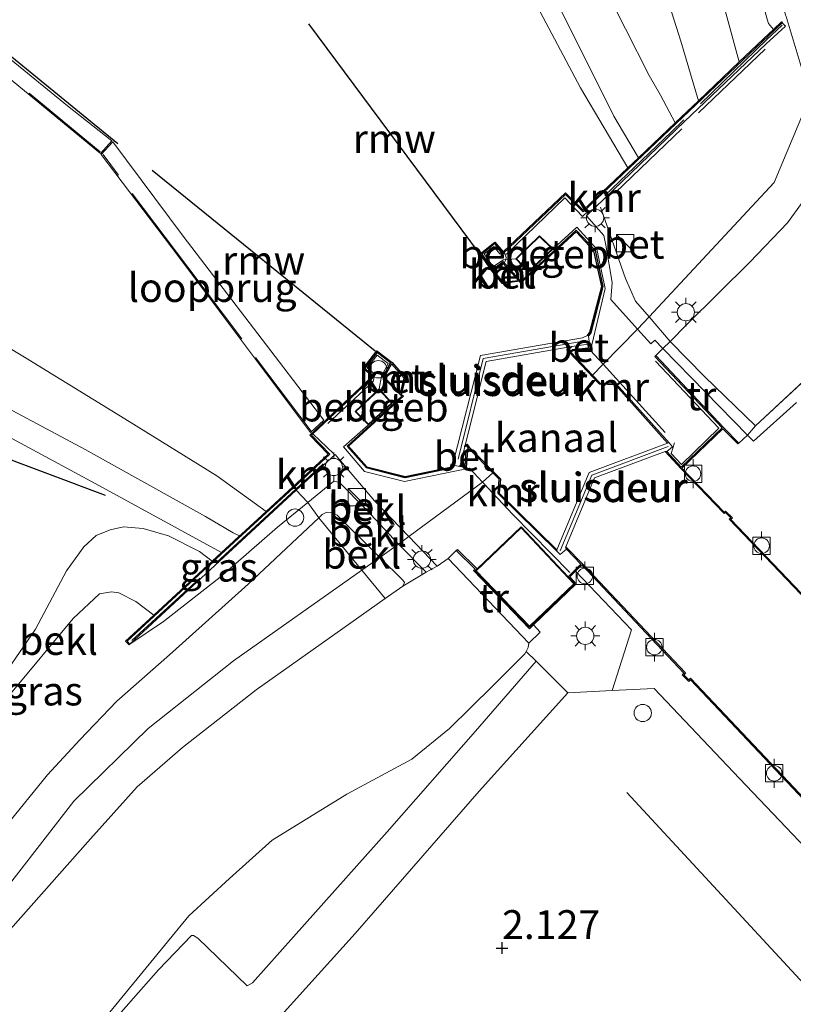
# Model space of a CAD drawing. Units: metres. Extents: x 80000 to 90005, y 406248 to 412503.
# Drawn here: x 85108 to 85175, y 407545 to 407631 of the extents above; entities that cross this region are included whole.
import ezdxf
from ezdxf.enums import TextEntityAlignment as Align

# ---------------------------------------------------------------- set-up
doc = ezdxf.new("R2010")
doc.units = ezdxf.units.M
doc.linetypes.add('IE-TERREINAFSCHEIDING', pattern=[10, 8, -2])
doc.layers.get('0').update_dxf_attribs({"lineweight": 25})
for name, color, linetype, lineweight in [('B-ME-AL-OVERIG-GV-B7', 7, 'BV-GELEIDERAIL', 18), ('B-ME-GR-BOMENRIJ-L-B1', 10, 'Continuous', 25), ('B-ME-GW-HOOGTEPUNT-S-B1', 10, 'Continuous', 25), ('B-ME-GW-KRUINLIJN-L-B1', 93, 'Continuous', 18), ('B-ME-GW-TEENLIJN-L-B1', 93, 'Continuous', 18), ('B-ME-IE-GRASLAND-GV-B6', 93, 'Continuous', 18), ('B-ME-IE-INRICHTINGSELEMENT-S-B1', 253, 'Continuous', 18), ('B-ME-IE-MEUBILAIR_WEGMEUBILAIR-LICHTMAST-S-B1', 8, 'Continuous', 18), ('B-ME-IE-TERREINAFSCHEIDING-RASTERHEKWERK-L-B1', 8, 'IE-TERREINAFSCHEIDING', 18), ('B-ME-IE-TERREINAFSCHEIDING-RASTERHEKWERK-L-B2', 8, 'IE-TERREINAFSCHEIDING', 18), ('B-ME-KG-KADASTRAAL-DAKRAND-L-B1', 13, 'Continuous', 18), ('B-ME-KW-LOOPBRUG-GV-B7', 213, 'Continuous', 18), ('B-ME-KW-REMMINGWERK-L-B1', 10, 'Continuous', 25), ('B-ME-KW-SLUIS-GV-B6', 173, 'Continuous', 18), ('B-ME-KW-SLUIS-L-B1', 173, 'Continuous', 18), ('B-ME-OB-BEKLEDING-GV-B6', 253, 'Continuous', 18), ('B-ME-OB-WATERLIJN-L-B1', 133, 'OB-WATERLIJN', 18), ('B-ME-OG-BEBOUWING-GV-B6', 173, 'Continuous', 18), ('B-ME-OG-BREUK-L-B1', 10, 'Continuous', 25), ('B-ME-OG-WATER-GV-B6', 153, 'Continuous', 18), ('B-ME-VH-VERH_SOORT-BETON-OVERIG-GV-B6', 8, 'IE-TERREINAFSCHEIDING-NATUURLIJK-HOUTWAL', 18), ('B-ME-VH-VERH_SOORT-BITUMEN-GV-B6', 8, 'IE-TERREINAFSCHEIDING-NATUURLIJK-HOUTWAL', 18), ('B-ME-VH-VERH_SOORT-KLINKERS-GV-B6', 8, 'IE-TERREINAFSCHEIDING-NATUURLIJK-HOUTWAL', 18), ('B-ME-VV-BOLDER-S-B1', 213, 'Continuous', 18), ('B-ME-VV-KADEMUUR-GV-B6', 10, 'Continuous', 25), ('B-ME-VV-SCHEEPVAARTTEKENS-S-B1', 13, 'Continuous', 18)]:
    doc.layers.add(name, color=color, linetype=linetype, lineweight=lineweight)
doc.styles.add('NLCS-ISO', font='NLCS-ISO.TTF')
doc.linetypes.add('BV-GELEIDERAIL', pattern='A,10,-3,[108,NLCS.SHX,S=1,R=0,X=0,Y=0],-3', length=16)
doc.linetypes.add('IE-TERREINAFSCHEIDING-NATUURLIJK-HOUTWAL', pattern='A,7,-1.5,[67,NLCS.SHX,S=0.75,R=45,X=0,Y=0],-1.5,7,-1.5,[70,NLCS.SHX,S=0.75,R=0,X=0,Y=0],-1.5', length=20)
doc.linetypes.add('OB-WATERLIJN', pattern='A,10,[32,NLCS.SHX,S=2,R=0,X=0,Y=0],-12', length=22)

# ---------------------------------------------------------------- blocks, each defined once
blk = doc.blocks.new('dtb')
blk.add_circle((0, 0), 0.75)
blk = doc.blocks.new('bolder')
for p, q in [((-0.75, 0), (-1.25, 0)), ((-0.75, 0.75), (-0.75, -0.75)), ((0.75, 0.75), (-0.75, 0.75)), ((0.75, -0.75), (0.75, 0.75)), ((0.75, 0), (1.25, 0)), ((-0.75, -0.75), (0.75, -0.75))]:
    blk.add_line(p, q)
blk.add_circle((0, 0), 0.673)
blk = doc.blocks.new('kast')
blk.add_line((-0.75, -0.75), (0.75, 0.75))
blk.add_lwpolyline([(-0.75, 0.75), (0.75, 0.75), (0.75, -0.75), (-0.75, -0.75)], close=True)
blk = doc.blocks.new('hoogtepunt')
for p, q in [((-0.5, 0), (0.5, 0)), ((0, 0.5), (0, -0.5))]:
    blk.add_line(p, q)
blk = doc.blocks.new('lantaarnpaal')
for p, q in [((-0.884, 0.884), (-0.53, 0.53)), ((0, 0.75), (0, 1.25)), ((0.53, 0.53), (0.884, 0.884)), ((-0.75, 0), (-1.25, 0)), ((0.75, 0), (1.25, 0)), ((-0.53, -0.53), (-0.884, -0.884)), ((0, -0.75), (0, -1.25)), ((0.53, -0.53), (0.884, -0.884))]:
    blk.add_line(p, q)
blk.add_circle((0, 0), 0.75)

msp = doc.modelspace()

# ---------------------------------------------------------------- linework, layer by layer
at = {"layer": 'B-ME-AL-OVERIG-GV-B7'}
msp.add_polyline3d([(85116.174, 407620.015, 3.995), (85115.166, 407618.919, 3.995), (85091.892, 407638.1, 3.991), (85053.243, 407669.577, 3.918), (85031.36, 407692.383, 3.873), (84982.829, 407743.487, 3.975), (84956.224, 407771.11, 3.947), (84957.185, 407772.166, 3.955), (84987.141, 407740.672, 4.056), (85028.359, 407697.478, 4.065), (85054.205, 407670.619, 4.024), (85088.177, 407642.78, 4.056), (85112.316, 407623.042, 4.028), (85116.174, 407620.015, 3.995)], dxfattribs=at)
at = {"layer": 'B-ME-GR-BOMENRIJ-L-B1'}
msp.add_polyline3d([(85160.843, 407563.487, 2.07), (85181.579, 407541.07, 2.054), (85192.12, 407529.735, 2.099)], dxfattribs=at)
at = {"layer": 'B-ME-GW-KRUINLIJN-L-B1'}
for points in [[(85113.512, 407712.789, 1.673), (85116.76, 407707.417, 1.765), (85121.932, 407698.846, 1.704), (85128.85, 407687.188, 1.676), (85136.052, 407675.516, 1.611), (85139.876, 407669.466, 1.578), (85145.405, 407660.956, 1.611), (85149.178, 407653.229, 1.521), (85153.352, 407644.252, 1.558), (85158.683, 407633.811, 1.501), (85162.77, 407625.689, 1.513), (85163.752, 407623.971, 1.505), (85165.027, 407621.565, 1.231)], [(85157.686, 407691.112, 5.487), (85160.416, 407680.087, 5.546), (85164.574, 407664.239, 5.717), (85169.153, 407646.188, 5.591), (85172.921, 407630.854, 5.465), (85173.128, 407630.18, 5.44), (85173.562, 407629.668, 5.196)], [(85160.562, 407689.7, 6.356), (85164.782, 407672.699, 6.417), (85169.65, 407651.955, 6.36), (85174.62, 407630.9, 6.293), (85174.655, 407630.804, 5.638), (85176.75, 407623.858, 5.619), (85173.628, 407616.399, 5.615), (85162.767, 407604.755, 5.63), (85161.783, 407603.679, 5.557), (85158.787, 407600.637, 5.607), (85157.876, 407599.688, 5.521)], [(85208.303, 407619.06, 2.388), (85199.067, 407622.527, 3.234), (85192.803, 407624.63, 4.154), (85186.233, 407625.164, 5.009), (85182.938, 407624.592, 5.164), (85180.756, 407623.866, 5.29), (85179.8, 407622.94, 5.489), (85179.279, 407621.522, 5.493), (85178.111, 407618.287, 5.44), (85176.987, 407615.932, 5.469), (85174.778, 407612.906, 5.607), (85171.512, 407609.474, 5.619), (85166.046, 407604.083, 5.534), (85164.589, 407602.618, 5.514), (85163.977, 407602.003, 5.505)], [(85069.532, 407621.42, 1.847), (85083.128, 407611.638, 1.729), (85095.811, 407602.914, 1.769), (85104.56, 407598.184, 1.757), (85113.857, 407593.239, 1.623), (85124.301, 407587.428, 1.513), (85126.675, 407586.004, 1.362), (85127.236, 407585.739, 1.38)], [(85149.227, 407591.215, 5.42), (85148.325, 407590.409, 5.545), (85141.916, 407585.697, 5.48), (85141.038, 407585.037, 5.537), (85139.425, 407583.871, 5.971), (85137.841, 407582.763, 5.964), (85126.71, 407574.916, 6.262), (85119.321, 407569.029, 6.307), (85112.877, 407562.749, 6.405), (85104.686, 407552.217, 6.401), (85094.867, 407540.958, 6.324), (85088.212, 407531.828, 6.348), (85082.562, 407520.787, 6.051), (85081.725, 407519.457, 6.048), (85076.133, 407510.561, 6.026)], [(85106.972, 407560.555, 6.324), (85110.574, 407565.019, 6.336), (85113.394, 407568.062, 6.34), (85116.588, 407571.42, 6.34), (85121.163, 407575.427, 6.242), (85128.002, 407581.57, 6.136), (85134.112, 407587.308, 5.985), (85134.422, 407587.599, 5.978), (85134.82, 407587.798, 5.986), (85135.3, 407587.77, 6.002), (85135.698, 407587.546, 6.006), (85139.425, 407583.871, 5.971), (85141.42, 407581.904, 5.953), (85141.556, 407581.691, 5.937), (85141.409, 407581.392, 5.933), (85139.862, 407580.3, 5.952), (85135.508, 407577.227, 6.006), (85128.674, 407572.401, 6.153), (85122.286, 407567.386, 6.267), (85118.352, 407563.971, 6.242), (85114.321, 407559.456, 6.205), (85107.363, 407551.628, 6.401)], [(85143.439, 407582.61, 5.481), (85144.393, 407583.12, 5.481), (85145.348, 407583.779, 5.404)]]:
    msp.add_polyline3d(points, dxfattribs=at)
at = {"layer": 'B-ME-GW-TEENLIJN-L-B1'}
msp.add_line((85171.299, 407594.479, 2.091), (85172.003, 407595.289, 2.302), dxfattribs=at)
for points in [[(85143.079, 407698.282, 1.779), (85146.052, 407689.445, 1.806), (85149.367, 407679.562, 1.655), (85150.921, 407674.271, 1.629), (85152.981, 407667.258, 1.594), (85157.427, 407653.329, 1.578), (85162.331, 407638.774, 1.619), (85165.529, 407628.663, 1.639), (85167.06, 407623.496, 1.488)], [(85143.439, 407582.61, 5.481), (85141.203, 407584.86, 5.538), (85141.038, 407585.037, 5.537), (85138.204, 407588.054, 5.522), (85135.906, 407590.37, 5.514), (85135.669, 407590.442, 5.514), (85135.403, 407590.455, 5.518), (85134.61, 407589.83, 5.542), (85133.154, 407588.648, 5.53), (85130.526, 407586.516, 5.51), (85125.567, 407582.172, 5.497), (85120.633, 407578.329, 5.534), (85117.728, 407576.357, 5.473)], [(85086.415, 407570.805, 4.187), (85088.147, 407570.242, 4.187), (85090.507, 407569.092, 4.122), (85093.346, 407567.598, 4.118), (85096.714, 407565.657, 3.894), (85099.287, 407564.202, 3.739), (85099.893, 407564.153, 3.743), (85100.414, 407564.455, 3.743), (85104.01, 407569.633, 3.45), (85109.53, 407577.648, 3.1), (85112.237, 407582.716, 2.746), (85113.721, 407584.798, 2.4), (85114.788, 407585.792, 2.225), (85116.028, 407586.265, 2.107), (85117.17, 407586.529, 2.005), (85118.867, 407586.4, 1.875), (85121.084, 407585.743, 1.891), (85123.753, 407584.382, 1.765), (85124.852, 407583.539, 1.879)], [(85112.552, 407540.236, 2.221), (85122.853, 407552.795, 2.306), (85126.375, 407556.037, 2.294), (85130.069, 407559.353, 2.351), (85136.563, 407563.33, 2.351), (85142.197, 407566.384, 2.254), (85145.456, 407569.029, 2.221), (85149.177, 407572.722, 2.152), (85152.001, 407575.523, 2.103), (85152.103, 407575.71, 2.114), (85152.291, 407576.056, 2.136), (85152.329, 407576.427, 2.156)]]:
    msp.add_polyline3d(points, dxfattribs=at)
at = {"layer": 'B-ME-IE-GRASLAND-GV-B6'}
for points in [[(85157.686, 407691.112, 5.487), (85160.416, 407680.087, 5.546), (85164.574, 407664.239, 5.717), (85169.153, 407646.188, 5.591), (85172.921, 407630.854, 5.465), (85173.128, 407630.18, 5.44), (85173.562, 407629.668, 5.196), (85173.196, 407629.32, 5.086), (85170.603, 407626.859, 3.566), (85165.924, 407643.945, 4.032), (85160.884, 407662.496, 4.085), (85156.408, 407679.063, 4.044), (85152.207, 407693.801, 3.849), (85157.686, 407691.112, 5.487)], [(85176.987, 407615.932, 5.469), (85174.778, 407612.906, 5.607), (85171.512, 407609.474, 5.619), (85166.046, 407604.083, 5.534), (85164.589, 407602.618, 5.514), (85163.977, 407602.003, 5.505), (85163.274, 407602.731, 5.583), (85162.936, 407602.403, 5.554), (85161.783, 407603.679, 5.557), (85159.468, 407606.24, 5.562), (85159.584, 407607.717, 5.595), (85159.032, 407610.97, 5.591), (85158.836, 407611.788, 5.587), (85157.354, 407613.503, 5.542), (85165.849, 407621.699, 5.518), (85172.918, 407628.418, 5.587), (85174.624, 407629.965, 5.53), (85174.327, 407630.256, 5.404), (85174.258, 407630.329, 5.404), (85173.562, 407629.668, 5.196), (85173.128, 407630.18, 5.44), (85172.921, 407630.854, 5.465)], [(85067.776, 407620.748, 1.818), (85078.069, 407612.634, 1.798), (85087.091, 407606.349, 1.794), (85093.54, 407601.923, 1.81), (85102.475, 407596.87, 1.761), (85114.718, 407590.3, 1.659)], [(85172.003, 407595.289, 2.302), (85167.592, 407599.578, 4.313), (85164.589, 407602.618, 5.514), (85166.046, 407604.083, 5.534), (85171.512, 407609.474, 5.619), (85174.778, 407612.906, 5.607), (85176.987, 407615.932, 5.469)], [(85175.557, 407597.326, 2.079), (85171.832, 407593.957, 2.115), (85171.299, 407594.479, 2.091), (85172.003, 407595.289, 2.302), (85182.009, 407604.6, 2.254)], [(85182.009, 407604.6, 2.254), (85172.003, 407595.289, 2.302)], [(85163.977, 407602.003, 5.505), (85164.589, 407602.618, 5.514), (85167.592, 407599.578, 4.313), (85172.003, 407595.289, 2.302), (85171.299, 407594.479, 2.091), (85163.977, 407602.003, 5.505)], [(85114.718, 407590.3, 1.659), (85125.678, 407584.302, 1.676), (85124.852, 407583.539, 1.879), (85123.753, 407584.382, 1.765), (85121.084, 407585.743, 1.891), (85118.867, 407586.4, 1.875), (85117.17, 407586.529, 2.005), (85116.028, 407586.265, 2.107), (85114.788, 407585.792, 2.225), (85113.721, 407584.798, 2.4), (85112.237, 407582.716, 2.746), (85109.53, 407577.648, 3.1), (85104.01, 407569.633, 3.45)], [(85133.154, 407588.648, 5.53), (85130.526, 407586.516, 5.51), (85125.567, 407582.172, 5.497), (85120.633, 407578.329, 5.534), (85117.728, 407576.357, 5.473), (85127.029, 407584.972, 5.571), (85132.143, 407589.698, 5.544), (85133.154, 407588.648, 5.53)], [(85133.154, 407588.648, 5.53), (85134.112, 407587.308, 5.985), (85128.002, 407581.57, 6.136), (85121.163, 407575.427, 6.242), (85116.588, 407571.42, 6.34), (85113.394, 407568.062, 6.34), (85110.574, 407565.019, 6.336), (85106.972, 407560.555, 6.324)], [(85107.239, 407571.858, 3.812), (85112.817, 407578.592, 3.755), (85115.093, 407580.705, 3.788), (85116.126, 407580.886, 3.792), (85116.769, 407580.8, 3.78), (85118.249, 407580.066, 3.772), (85119.806, 407578.877, 4.054), (85117.356, 407576.613, 5.111), (85117.655, 407576.289, 5.473), (85117.728, 407576.357, 5.473), (85120.633, 407578.329, 5.534), (85125.567, 407582.172, 5.497), (85130.526, 407586.516, 5.51), (85133.154, 407588.648, 5.53)], [(85106.972, 407560.555, 6.324), (85110.574, 407565.019, 6.336), (85113.394, 407568.062, 6.34), (85116.588, 407571.42, 6.34), (85121.163, 407575.427, 6.242), (85128.002, 407581.57, 6.136), (85134.112, 407587.308, 5.985), (85137.841, 407582.763, 5.964), (85139.862, 407580.3, 5.952), (85135.508, 407577.227, 6.006), (85128.674, 407572.401, 6.153), (85122.286, 407567.386, 6.267), (85118.352, 407563.971, 6.242), (85114.321, 407559.456, 6.205), (85107.363, 407551.628, 6.401)], [(85143.439, 407582.61, 5.481), (85144.393, 407583.12, 5.481), (85145.348, 407583.779, 5.404), (85152.329, 407576.427, 2.156), (85152.291, 407576.056, 2.136), (85152.103, 407575.71, 2.114), (85152.001, 407575.523, 2.103), (85149.177, 407572.722, 2.152), (85145.456, 407569.029, 2.221), (85142.197, 407566.384, 2.254), (85136.563, 407563.33, 2.351), (85130.069, 407559.353, 2.351), (85126.375, 407556.037, 2.294), (85122.853, 407552.795, 2.306), (85112.552, 407540.236, 2.221)], [(85099.146, 407542.551, 6.275), (85107.363, 407551.628, 6.401), (85114.321, 407559.456, 6.205), (85118.352, 407563.971, 6.242), (85122.286, 407567.386, 6.267), (85128.674, 407572.401, 6.153), (85135.508, 407577.227, 6.006), (85139.862, 407580.3, 5.952), (85141.409, 407581.392, 5.933), (85143.439, 407582.61, 5.481)], [(85112.552, 407540.236, 2.221), (85122.853, 407552.795, 2.306), (85126.375, 407556.037, 2.294), (85130.069, 407559.353, 2.351), (85136.563, 407563.33, 2.351), (85142.197, 407566.384, 2.254), (85145.456, 407569.029, 2.221), (85149.177, 407572.722, 2.152), (85152.001, 407575.523, 2.103), (85152.103, 407575.71, 2.114)], [(85152.103, 407575.71, 2.114), (85152.966, 407574.875, 2.046), (85147.727, 407568.804, 2.192), (85140.036, 407560.076, 2.229), (85131.925, 407550.965, 2.245), (85128.36, 407546.982, 2.209), (85127.895, 407546.73, 2.201), (85123.627, 407550.839, 2.241), (85123.235, 407551.074, 2.225), (85123.062, 407551.082, 2.241), (85120.205, 407548.112, 2.237), (85115.228, 407542.47, 2.245)], [(85126.324, 407539.115, 2.197), (85137.265, 407551.26, 2.209), (85148.043, 407563.589, 2.156), (85155.732, 407572.146, 2.034), (85159.575, 407572.329, 2.021), (85163.208, 407572.503, 2.009), (85170.621, 407564.703, 2.005), (85179.26, 407555.616, 2.018)]]:
    msp.add_polyline3d(points, dxfattribs=at)
at = {"layer": 'B-ME-IE-TERREINAFSCHEIDING-RASTERHEKWERK-L-B1'}
for p, q in [((85172.974, 407628.773, 5.587), (85174.312, 407630.051, 5.571)), ((85172.003, 407595.289, 2.302), (85182.009, 407604.6, 2.254))]:
    msp.add_line(p, q, dxfattribs=at)
for points in [[(85172.974, 407628.773, 5.587), (85164.729, 407620.799, 5.566), (85156.997, 407613.443, 5.668), (85155.461, 407615.067, 5.697), (85150.391, 407610.184, 5.623), (85149.83, 407610.224, 5.64), (85149.306, 407610.836, 5.644), (85148.454, 407610.204, 5.66), (85149.219, 407609.087, 5.705), (85150.151, 407609.689, 5.697), (85151.204, 407609.777, 5.603)], [(85172.848, 407627.973, 5.587), (85158.554, 407614.273, 5.55), (85160.714, 407608.058, 5.697), (85161.604, 407606.118, 5.705), (85162.767, 407604.755, 5.63), (85164.589, 407602.618, 5.514), (85167.592, 407599.578, 4.313), (85172.003, 407595.289, 2.302)], [(85154.45, 407610.632, 5.603), (85156.491, 407612.517, 5.644), (85158.246, 407610.618, 5.627), (85158.977, 407607.195, 5.579), (85157.702, 407601.829, 5.607), (85158.787, 407600.637, 5.607), (85164.976, 407593.829, 5.603), (85164.696, 407592.892, 5.603), (85165.593, 407591.941, 5.603), (85168.84, 407595.096, 5.603), (85163.219, 407601.025, 5.554)], [(85134.909, 407595.481, 5.526), (85138.834, 407599.146, 5.526), (85138.979, 407599.773, 5.579), (85138.319, 407600.33, 5.583), (85139.174, 407601.419, 5.579), (85140.134, 407600.697, 5.575), (85139.55, 407599.596, 5.575), (85139.368, 407598.492, 5.493)], [(85138.438, 407595.368, 5.493), (85136.274, 407593.456, 5.542), (85138.083, 407591.317, 5.51), (85141.564, 407590.463, 5.546), (85147.193, 407591.618, 5.546), (85148.325, 407590.409, 5.545), (85150.966, 407587.59, 5.542), (85155.896, 407582.578, 5.522)], [(85117.901, 407576.662, 5.542), (85128.624, 407586.55, 5.534), (85135.422, 407592.85, 5.522), (85133.611, 407594.603, 5.546)]]:
    msp.add_polyline3d(points, dxfattribs=at)
at = {"layer": 'B-ME-IE-TERREINAFSCHEIDING-RASTERHEKWERK-L-B2'}
for points in [[(85115.153, 407619.067, 4.244), (85092.401, 407637.836, 4.175), (85075.255, 407651.804, 4.126), (85053.304, 407669.665, 4.069), (85031.464, 407692.436, 4.114), (85007.378, 407717.806, 4.097), (84956.386, 407771.117, 4.016), (84957.173, 407771.986, 4.032)], [(85133.449, 407594.839, 5.497), (85122.742, 407609.047, 4.663), (85115.396, 407618.824, 4.268)]]:
    msp.add_polyline3d(points, dxfattribs=at)
at = {"layer": 'B-ME-KG-KADASTRAAL-DAKRAND-L-B1'}
for points in [[(85152.312, 407608.688, 7.601), (85151.274, 407609.775, 7.601), (85153.256, 407611.707, 7.601), (85154.378, 407610.632, 7.589), (85152.312, 407608.688, 7.601)], [(85137.343, 407596.545, 7.5), (85139.366, 407598.421, 7.553), (85140.426, 407597.267, 7.553), (85138.44, 407595.438, 7.553), (85137.343, 407596.545, 7.5)], [(85147.757, 407582.719, 9.388), (85151.678, 407586.458, 9.738), (85156.247, 407581.588, 9.608), (85152.413, 407577.906, 9.229), (85147.757, 407582.719, 9.388)]]:
    msp.add_polyline3d(points, dxfattribs=at)
at = {"layer": 'B-ME-KW-LOOPBRUG-GV-B7'}
msp.add_polyline3d([(85115.249, 407618.829, 4.17), (85116.245, 407619.939, 4.162), (85122.362, 407611.756, 4.525), (85134.567, 407595.772, 5.558), (85133.411, 407594.699, 5.55), (85121.325, 407610.775, 4.508), (85115.249, 407618.829, 4.17)], dxfattribs=at)
at = {"layer": 'B-ME-KW-REMMINGWERK-L-B1'}
for p, q in [((85148.068, 407610.24, 0.593), (85133.253, 407630.169, 0.621)), ((85119.652, 407617.471, 0.621), (85139.002, 407601.808, 0.54))]:
    msp.add_line(p, q, dxfattribs=at)
msp.add_polyline3d([(85116.674, 407619.742, 2.054), (85054.226, 407670.826, 2.05), (84957.54, 407772.159, 2.148)], dxfattribs=at)
at = {"layer": 'B-ME-KW-SLUIS-GV-B6'}
for points in [[(85146.349, 407591.776, 5.42), (85145.771, 407591.866, 5.42), (85145.76, 407591.97, 0.027), (85148.146, 407601.385, 0.027), (85157.004, 407602.929, 0.027), (85157.421, 407603.117, 0.027), (85157.524, 407603.088, 5.534), (85157.594, 407602.383, 5.537), (85157.495, 407602.371, 1.936), (85156.067, 407602.159, 1.952), (85155.891, 407602.138, 0.027), (85148.629, 407600.875, 0.027), (85146.813, 407593.611, 0.027), (85146.774, 407593.457, 1.899), (85146.373, 407591.873, 1.904), (85146.349, 407591.776, 5.42)], [(85155.613, 407584.591, 5.33), (85155.057, 407584.135, 5.33), (85154.742, 407584.444, 5.33), (85154.782, 407584.545, 0.027), (85157.568, 407591.237, 0.027), (85164.386, 407593.802, 0.027), (85164.504, 407593.821, 5.527), (85164.809, 407593.481, 5.526), (85164.303, 407593.063, 5.53), (85164.159, 407593.073, 0.052), (85158.028, 407590.774, 0.052), (85155.542, 407584.801, 0.052), (85155.613, 407584.591, 5.33)]]:
    msp.add_polyline3d(points, dxfattribs=at)
at = {"layer": 'B-ME-KW-SLUIS-L-B1'}
for points in [[(85157.055, 407602.633, 1.216), (85148.377, 407601.138, 1.22), (85146.204, 407592.41, 1.224)], [(85164.417, 407593.487, 5.461), (85157.798, 407591.006, 5.458), (85155.066, 407584.439, 5.396)]]:
    msp.add_polyline3d(points, dxfattribs=at)
at = {"layer": 'B-ME-OB-BEKLEDING-GV-B6'}
for points in [[(85103.059, 407717.928, 0.095), (85106.367, 407712.449, 0.333), (85111.599, 407704.992, 0.259), (85116.661, 407696.676, 0.174), (85122.552, 407687.538, 0.133), (85129.114, 407677.497, 0.174), (85135.391, 407667.547, 0.202), (85140.622, 407659.629, 0.194), (85145.127, 407650.625, 0.182), (85149.994, 407641.324, 0.17), (85155.43, 407630.746, 0.186), (85159.714, 407622.15, 0.251), (85161.845, 407618.545, 0.092), (85160.928, 407617.674, 0.027), (85156.828, 407624.616, 0.027), (85150.348, 407636.839, 0.027), (85144.075, 407649.283, 0.027), (85136.532, 407662.802, 0.027), (85126.637, 407677.625, 0.027), (85116.329, 407694.171, 0.027), (85106.805, 407708.449, 0.027), (85099.263, 407719.791, 0.026), (85103.059, 407717.928, 0.095)], [(85121.932, 407698.846, 1.704), (85128.85, 407687.188, 1.676), (85136.052, 407675.516, 1.611), (85139.876, 407669.466, 1.578), (85145.405, 407660.956, 1.611), (85149.178, 407653.229, 1.521), (85153.352, 407644.252, 1.558), (85158.683, 407633.811, 1.501), (85162.77, 407625.689, 1.513), (85163.752, 407623.971, 1.505), (85165.027, 407621.565, 1.231), (85161.845, 407618.545, 0.092), (85159.714, 407622.15, 0.251), (85155.43, 407630.746, 0.186), (85149.994, 407641.324, 0.17), (85145.127, 407650.625, 0.182), (85140.622, 407659.629, 0.194), (85135.391, 407667.547, 0.202), (85129.114, 407677.497, 0.174), (85122.552, 407687.538, 0.133), (85116.661, 407696.676, 0.174), (85111.599, 407704.992, 0.259)], [(85121.631, 407701.495, 1.773), (85128.641, 407689.627, 1.72), (85135.388, 407678.275, 1.631), (85140.32, 407669.76, 1.533), (85150.921, 407674.271, 1.629), (85152.981, 407667.258, 1.594), (85157.427, 407653.329, 1.578), (85162.331, 407638.774, 1.619), (85165.529, 407628.663, 1.639), (85167.06, 407623.496, 1.488), (85165.027, 407621.565, 1.231), (85163.752, 407623.971, 1.505), (85162.77, 407625.689, 1.513), (85158.683, 407633.811, 1.501), (85153.352, 407644.252, 1.558), (85149.178, 407653.229, 1.521), (85145.405, 407660.956, 1.611), (85139.876, 407669.466, 1.578), (85136.052, 407675.516, 1.611), (85128.85, 407687.188, 1.676), (85121.932, 407698.846, 1.704)], [(85152.207, 407693.801, 3.849), (85156.408, 407679.063, 4.044), (85160.884, 407662.496, 4.085), (85165.924, 407643.945, 4.032), (85170.603, 407626.859, 3.566), (85167.06, 407623.496, 1.488), (85165.529, 407628.663, 1.639), (85162.331, 407638.774, 1.619), (85157.427, 407653.329, 1.578), (85152.981, 407667.258, 1.594), (85150.921, 407674.271, 1.629), (85149.367, 407679.562, 1.655), (85146.052, 407689.445, 1.806), (85143.079, 407698.282, 1.779), (85152.207, 407693.801, 3.849)], [(85071.613, 407626.932, 0.027), (85081.111, 407619.357, 0.027), (85087.111, 407614.729, 0.027), (85092.157, 407611.085, 0.027), (85099.59, 407606.668, 0.027), (85108.598, 407601.248, 0.027), (85117.671, 407595.674, 0.027), (85125.282, 407590.947, 0.027), (85129.544, 407587.861, 0.027), (85127.413, 407585.902, 1.366), (85127.236, 407585.739, 1.38), (85126.675, 407586.004, 1.362), (85124.301, 407587.428, 1.513), (85113.857, 407593.239, 1.623), (85104.56, 407598.184, 1.757), (85095.811, 407602.914, 1.769), (85083.128, 407611.638, 1.729), (85069.532, 407621.42, 1.847)], [(85069.532, 407621.42, 1.847), (85083.128, 407611.638, 1.729), (85095.811, 407602.914, 1.769), (85104.56, 407598.184, 1.757), (85113.857, 407593.239, 1.623), (85124.301, 407587.428, 1.513), (85126.675, 407586.004, 1.362), (85127.236, 407585.739, 1.38), (85126.72, 407585.265, 1.419), (85125.678, 407584.302, 1.676)], [(85125.678, 407584.302, 1.676), (85114.718, 407590.3, 1.659), (85102.475, 407596.87, 1.761), (85093.54, 407601.923, 1.81), (85087.091, 407606.349, 1.794), (85078.069, 407612.634, 1.798), (85067.776, 407620.748, 1.818)], [(85143.439, 407582.61, 5.481), (85141.203, 407584.86, 5.538), (85141.038, 407585.037, 5.537), (85138.204, 407588.054, 5.522), (85135.906, 407590.37, 5.514), (85135.669, 407590.442, 5.514), (85135.403, 407590.455, 5.518), (85134.61, 407589.83, 5.542), (85133.154, 407588.648, 5.53), (85132.143, 407589.698, 5.544), (85135.537, 407592.807, 5.538), (85138.943, 407588.789, 5.479), (85141.916, 407585.697, 5.48), (85144.393, 407583.12, 5.481), (85143.439, 407582.61, 5.481)], [(85143.439, 407582.61, 5.481), (85141.409, 407581.392, 5.933), (85141.556, 407581.691, 5.937), (85141.42, 407581.904, 5.953), (85139.425, 407583.871, 5.971), (85135.698, 407587.546, 6.006), (85135.3, 407587.77, 6.002), (85134.82, 407587.798, 5.986), (85134.422, 407587.599, 5.978), (85134.112, 407587.308, 5.985), (85133.154, 407588.648, 5.53), (85134.61, 407589.83, 5.542), (85135.403, 407590.455, 5.518), (85135.669, 407590.442, 5.514), (85135.906, 407590.37, 5.514), (85138.204, 407588.054, 5.522), (85141.038, 407585.037, 5.537), (85141.203, 407584.86, 5.538), (85143.439, 407582.61, 5.481)], [(85134.112, 407587.308, 5.985), (85134.422, 407587.599, 5.978), (85134.82, 407587.798, 5.986), (85135.3, 407587.77, 6.002), (85135.698, 407587.546, 6.006), (85139.425, 407583.871, 5.971), (85141.42, 407581.904, 5.953), (85141.556, 407581.691, 5.937), (85141.409, 407581.392, 5.933), (85139.862, 407580.3, 5.952), (85137.841, 407582.763, 5.964), (85134.112, 407587.308, 5.985)], [(85119.806, 407578.877, 4.054), (85118.249, 407580.066, 3.772), (85116.769, 407580.8, 3.78), (85116.126, 407580.886, 3.792), (85115.093, 407580.705, 3.788), (85112.817, 407578.592, 3.755), (85107.239, 407571.858, 3.812), (85100.363, 407563.699, 3.747), (85100.414, 407564.455, 3.743), (85104.01, 407569.633, 3.45), (85109.53, 407577.648, 3.1), (85112.237, 407582.716, 2.746), (85113.721, 407584.798, 2.4), (85114.788, 407585.792, 2.225), (85116.028, 407586.265, 2.107), (85117.17, 407586.529, 2.005), (85118.867, 407586.4, 1.875), (85121.084, 407585.743, 1.891), (85123.753, 407584.382, 1.765), (85124.852, 407583.539, 1.879), (85119.806, 407578.877, 4.054)]]:
    msp.add_polyline3d(points, dxfattribs=at)
at = {"layer": 'B-ME-OB-WATERLIJN-L-B1'}
for points in [[(85150.348, 407636.839, 0.027), (85156.828, 407624.616, 0.027), (85160.928, 407617.674, 0.027), (85157.053, 407613.996, 0.027), (85155.528, 407615.505, 0.027), (85150.125, 407610.39, 0.027), (85149.393, 407611.237, 0.027), (85148.115, 407610.215, 0.027), (85149.155, 407608.703, 0.027), (85150.054, 407607.637, 0.027), (85151.521, 407607.829, 0.003), (85151.654, 407607.682, 0.027), (85156.446, 407612.129, 0.027), (85157.991, 407610.478, 0.027), (85158.664, 407607.387, 0.027), (85157.64, 407603.406, 0.027), (85157.421, 407603.117, 0.027), (85157.004, 407602.929, 0.027), (85148.146, 407601.385, 0.027), (85145.76, 407591.97, 0.027), (85145.624, 407591.992, 0.027), (85145.549, 407591.716, 0.027), (85141.616, 407590.886, 0.027), (85138.298, 407591.731, 0.027), (85136.707, 407593.527, 0.027), (85141.454, 407597.859, 0.027), (85141.274, 407598.039, 0.003), (85141.638, 407599.465, 0.027), (85140.481, 407600.789, 0.027), (85139.158, 407601.803, 0.027), (85137.991, 407600.293, 0.027), (85138.745, 407599.564, 0.027), (85133.33, 407594.477, 0.027), (85134.942, 407592.825, 0.027), (85129.544, 407587.861, 0.027), (85125.282, 407590.947, 0.027), (85117.671, 407595.674, 0.027), (85108.598, 407601.248, 0.027), (85099.59, 407606.668, 0.027)], [(85148.629, 407600.875, 0.027), (85146.813, 407593.611, 0.027), (85146.964, 407593.713, 0.027), (85147.167, 407593.455, 0.027), (85149.877, 407590.696, 0.027), (85149.777, 407589.454, 0.027), (85154.782, 407584.545, 0.027), (85157.568, 407591.237, 0.027), (85164.386, 407593.802, 0.027), (85159.862, 407598.851, 0.027), (85158.48, 407598.907, 0.027), (85155.843, 407601.681, 0.027), (85155.624, 407601.908, 0.027), (85155.891, 407602.138, 0.027), (85148.629, 407600.875, 0.027)], [(85176.357, 407562.837, 0.052), (85166.355, 407573.4, 0.052), (85166.227, 407573.252, 0.052), (85165.787, 407573.695, 0.052), (85165.928, 407573.854, 0.052), (85157.007, 407583.308, 0.052), (85155.542, 407584.801, 0.052), (85158.028, 407590.774, 0.052), (85164.159, 407593.073, 0.052), (85165.548, 407591.551, 0.052), (85169.288, 407587.681, 0.052), (85169.406, 407587.77, 0.052), (85169.869, 407587.311, 0.052), (85169.726, 407587.185, 0.052), (85179.665, 407576.775, 0.052)]]:
    msp.add_polyline3d(points, dxfattribs=at)
at = {"layer": 'B-ME-OG-BEBOUWING-GV-B6'}
for points in [[(85154.45, 407610.632, 5.603), (85152.31, 407608.617, 5.607), (85151.204, 407609.777, 5.603), (85153.256, 407611.777, 5.603), (85154.45, 407610.632, 5.603)], [(85163.346, 407601.389, 5.461), (85163.977, 407602.003, 5.505), (85171.299, 407594.479, 2.091), (85170.557, 407593.783, 2.079), (85169.248, 407595.111, 2.693), (85163.346, 407601.389, 5.461)], [(85138.438, 407595.368, 5.493), (85137.271, 407596.547, 5.489), (85139.368, 407598.492, 5.493), (85140.497, 407597.264, 5.493), (85138.438, 407595.368, 5.493)], [(85155.761, 407582.18, 5.302), (85156.318, 407581.586, 5.428), (85152.412, 407577.835, 5.428), (85147.686, 407582.72, 5.457), (85147.871, 407582.896, 5.457), (85151.68, 407586.529, 5.461), (85155.761, 407582.18, 5.302)], [(85152.758, 407578.029, 2.579), (85153.321, 407577.381, 2.123), (85152.329, 407576.427, 2.156), (85145.348, 407583.779, 5.404), (85146.034, 407584.48, 5.44), (85147.692, 407582.864, 4.773), (85147.553, 407582.747, 4.773), (85152.409, 407577.694, 2.445), (85152.758, 407578.029, 2.579)]]:
    msp.add_polyline3d(points, dxfattribs=at)
at = {"layer": 'B-ME-OG-BREUK-L-B1'}
msp.add_polyline3d([(85115.622, 407589.243, 1.867), (85105.332, 407593.085, 1.887), (85096.081, 407597.44, 1.981), (85088.299, 407601.748, 2.038), (85079.569, 407608.514, 2.026), (85070.08, 407615.61, 2.009), (85060.278, 407623.045, 2.066), (85049.131, 407631.444, 2.018), (85037.801, 407639.592, 2.103), (85026.592, 407647.34, 2.148), (85017.286, 407654.649, 2.091), (85007.156, 407662.369, 2.119), (84995.991, 407670.667, 2.127), (84985.58, 407678.552, 2.087), (84977.055, 407683.653, 2.058), (84973.081, 407685.017, 2.144), (84969.8, 407685.586, 2.209), (84967, 407686.027, 2.249)], dxfattribs=at)
at = {"layer": 'B-ME-OG-WATER-GV-B6'}
for points in [[(85150.348, 407636.839, 0.027), (85156.828, 407624.616, 0.027), (85160.928, 407617.674, 0.027), (85157.053, 407613.996, 0.027), (85155.528, 407615.505, 0.027), (85150.125, 407610.39, 0.027), (85149.393, 407611.237, 0.027), (85148.115, 407610.215, 0.027), (85149.155, 407608.703, 0.027), (85150.054, 407607.637, 0.027), (85151.521, 407607.829, 0.003), (85151.654, 407607.682, 0.027), (85156.446, 407612.129, 0.027), (85157.991, 407610.478, 0.027), (85158.664, 407607.387, 0.027), (85157.64, 407603.406, 0.027), (85157.421, 407603.117, 0.027), (85157.004, 407602.929, 0.027), (85148.146, 407601.385, 0.027), (85145.76, 407591.97, 0.027), (85145.624, 407591.992, 0.027), (85145.549, 407591.716, 0.027), (85141.616, 407590.886, 0.027), (85138.298, 407591.731, 0.027), (85136.707, 407593.527, 0.027), (85141.454, 407597.859, 0.027), (85141.274, 407598.039, 0.003), (85141.638, 407599.465, 0.027), (85140.481, 407600.789, 0.027), (85139.158, 407601.803, 0.027), (85137.991, 407600.293, 0.027), (85138.745, 407599.564, 0.027), (85133.33, 407594.477, 0.027), (85134.942, 407592.825, 0.027), (85129.544, 407587.861, 0.027), (85125.282, 407590.947, 0.027), (85117.671, 407595.674, 0.027), (85108.598, 407601.248, 0.027), (85099.59, 407606.668, 0.027)], [(85154.782, 407584.545, 0.027), (85149.777, 407589.454, 0.027), (85149.877, 407590.696, 0.027), (85147.167, 407593.455, 0.027), (85146.964, 407593.713, 0.027), (85146.813, 407593.611, 0.027), (85148.629, 407600.875, 0.027), (85155.891, 407602.138, 0.027), (85155.624, 407601.908, 0.027), (85155.843, 407601.681, 0.027), (85158.48, 407598.907, 0.027), (85159.862, 407598.851, 0.027), (85164.386, 407593.802, 0.027), (85157.568, 407591.237, 0.027), (85154.782, 407584.545, 0.027)], [(85176.357, 407562.837, 0.052), (85166.355, 407573.4, 0.052), (85166.227, 407573.252, 0.052), (85165.787, 407573.695, 0.052), (85165.928, 407573.854, 0.052), (85157.007, 407583.308, 0.052), (85155.542, 407584.801, 0.052), (85158.028, 407590.774, 0.052), (85164.159, 407593.073, 0.052), (85165.548, 407591.551, 0.052), (85169.288, 407587.681, 0.052), (85169.406, 407587.77, 0.052), (85169.869, 407587.311, 0.052), (85169.726, 407587.185, 0.052), (85179.665, 407576.775, 0.052)]]:
    msp.add_polyline3d(points, dxfattribs=at)
at = {"layer": 'B-ME-VH-VERH_SOORT-BETON-OVERIG-GV-B6'}
for points in [[(85165.849, 407621.699, 5.518), (85157.354, 407613.503, 5.542), (85158.836, 407611.788, 5.587), (85159.032, 407610.97, 5.591), (85159.584, 407607.717, 5.595), (85159.468, 407606.24, 5.562), (85161.783, 407603.679, 5.557), (85162.936, 407602.403, 5.554), (85163.274, 407602.731, 5.583), (85163.977, 407602.003, 5.505), (85163.346, 407601.389, 5.461), (85163.273, 407601.32, 5.461), (85169.108, 407595.114, 5.534), (85165.552, 407591.694, 5.53), (85164.303, 407593.063, 5.53), (85164.809, 407593.481, 5.526), (85164.504, 407593.821, 5.527), (85159.909, 407598.949, 5.542), (85158.525, 407599.005, 5.542), (85157.876, 407599.688, 5.521), (85155.985, 407601.677, 5.461), (85156.163, 407601.807, 5.436), (85157.634, 407601.976, 5.538), (85157.594, 407602.383, 5.537), (85157.524, 407603.088, 5.534), (85157.732, 407603.362, 5.53), (85158.766, 407607.385, 5.518), (85158.082, 407610.526, 5.514), (85156.451, 407612.27, 5.514), (85151.66, 407607.825, 5.51), (85150.112, 407609.536, 5.501), (85149.175, 407608.85, 5.505), (85148.25, 407610.195, 5.505), (85149.381, 407611.099, 5.51), (85150.117, 407610.246, 5.51), (85155.527, 407615.366, 5.497), (85157.051, 407613.856, 5.469), (85174.327, 407630.256, 5.404), (85174.624, 407629.965, 5.53), (85172.918, 407628.418, 5.587), (85165.849, 407621.699, 5.518)], [(85153.256, 407611.777, 5.603), (85151.204, 407609.777, 5.603), (85152.31, 407608.617, 5.607), (85154.45, 407610.632, 5.603), (85153.256, 407611.777, 5.603)], [(85151.447, 407607.911, 2.123), (85150.095, 407607.743, 2.107), (85149.232, 407608.767, 2.164), (85150.098, 407609.402, 2.115), (85151.447, 407607.911, 2.123)], [(85117.728, 407576.357, 5.473), (85117.497, 407576.607, 5.473), (85126.788, 407585.191, 5.575), (85131.93, 407589.92, 5.547), (85135.086, 407592.821, 5.53), (85133.473, 407594.474, 5.546), (85133.611, 407594.603, 5.546), (85138.89, 407599.563, 5.538), (85138.125, 407600.303, 5.497), (85139.176, 407601.663, 5.457), (85140.352, 407600.762, 5.449), (85139.662, 407599.509, 5.457), (85141.309, 407597.862, 5.449), (85136.567, 407593.534, 5.501), (85138.243, 407591.642, 5.473), (85141.614, 407590.783, 5.461), (85145.629, 407591.631, 5.42), (85145.697, 407591.879, 5.42), (85145.771, 407591.866, 5.42), (85146.349, 407591.776, 5.42), (85146.918, 407591.686, 5.42), (85147.013, 407593.122, 5.42), (85147.172, 407593.307, 5.42), (85149.227, 407591.215, 5.42), (85149.774, 407590.659, 5.42), (85149.674, 407589.415, 5.33), (85154.742, 407584.444, 5.33), (85155.057, 407584.135, 5.33), (85155.613, 407584.591, 5.33), (85156.856, 407583.302, 5.302), (85155.761, 407582.18, 5.302), (85151.68, 407586.529, 5.461), (85147.871, 407582.896, 5.457), (85146.145, 407584.575, 5.383), (85146.034, 407584.48, 5.44), (85145.348, 407583.779, 5.404), (85144.393, 407583.12, 5.481), (85141.916, 407585.697, 5.48), (85138.943, 407588.789, 5.479), (85135.537, 407592.807, 5.538), (85132.143, 407589.698, 5.544), (85127.029, 407584.972, 5.571), (85117.728, 407576.357, 5.473)], [(85157.495, 407602.371, 1.936), (85157.525, 407602.064, 2.168), (85156.125, 407601.904, 2.168), (85155.915, 407601.75, 1.956), (85155.769, 407601.902, 1.952), (85156.067, 407602.159, 1.952), (85157.495, 407602.371, 1.936)], [(85141.528, 407599.438, 2.16), (85141.196, 407598.116, 2.156), (85139.786, 407599.527, 2.148), (85140.419, 407600.677, 2.168), (85141.528, 407599.438, 2.16)], [(85137.271, 407596.547, 5.489), (85138.438, 407595.368, 5.493), (85140.497, 407597.264, 5.493), (85139.368, 407598.492, 5.493), (85137.271, 407596.547, 5.489)], [(85179.674, 407576.911, 2.022), (85169.87, 407587.179, 2.054), (85170.015, 407587.307, 2.054), (85169.415, 407587.903, 2.046), (85169.299, 407587.815, 2.038), (85165.624, 407591.624, 1.997), (85169.176, 407595.041, 2.201), (85170.479, 407593.719, 2.112), (85170.557, 407593.783, 2.079), (85171.299, 407594.479, 2.091), (85171.832, 407593.957, 2.115), (85175.557, 407597.326, 2.079)], [(85146.373, 407591.873, 1.904), (85146.774, 407593.457, 1.899), (85146.942, 407593.575, 1.899), (85147.093, 407593.368, 1.895), (85146.916, 407593.162, 2.062), (85146.825, 407591.802, 2.062), (85146.373, 407591.873, 1.904)], [(85179.26, 407555.616, 2.018), (85170.621, 407564.703, 2.005), (85163.208, 407572.503, 2.009), (85159.575, 407572.329, 2.021), (85161.235, 407577.605, 2.087), (85156.391, 407582.693, 2.087), (85156.934, 407583.239, 2.07), (85165.793, 407573.852, 2.022), (85165.65, 407573.691, 1.977), (85166.232, 407573.105, 1.973), (85166.359, 407573.251, 1.96), (85176.227, 407562.829, 1.981)]]:
    msp.add_polyline3d(points, dxfattribs=at)
at = {"layer": 'B-ME-VH-VERH_SOORT-BITUMEN-GV-B6'}
msp.add_polyline3d([(85115.228, 407542.47, 2.245), (85120.205, 407548.112, 2.237), (85123.062, 407551.082, 2.241), (85123.235, 407551.074, 2.225), (85123.627, 407550.839, 2.241), (85127.895, 407546.73, 2.201), (85128.36, 407546.982, 2.209), (85131.925, 407550.965, 2.245), (85140.036, 407560.076, 2.229), (85147.727, 407568.804, 2.192), (85152.966, 407574.875, 2.046), (85155.732, 407572.146, 2.034), (85148.043, 407563.589, 2.156), (85137.265, 407551.26, 2.209), (85126.324, 407539.115, 2.197)], dxfattribs=at)
at = {"layer": 'B-ME-VH-VERH_SOORT-KLINKERS-GV-B6'}
msp.add_polyline3d([(85156.391, 407582.693, 2.087), (85161.235, 407577.605, 2.087), (85159.575, 407572.329, 2.021), (85155.732, 407572.146, 2.034), (85152.966, 407574.875, 2.046), (85152.103, 407575.71, 2.114), (85152.291, 407576.056, 2.136), (85152.329, 407576.427, 2.156), (85153.321, 407577.381, 2.123), (85152.758, 407578.029, 2.579), (85156.458, 407581.582, 2.103), (85155.889, 407582.189, 2.103), (85156.391, 407582.693, 2.087)], dxfattribs=at)
at = {"layer": 'B-ME-VV-KADEMUUR-GV-B6'}
for points in [[(85160.928, 407617.674, 0.027), (85161.845, 407618.545, 0.092), (85165.027, 407621.565, 1.231), (85167.06, 407623.496, 1.488), (85170.603, 407626.859, 3.566), (85173.196, 407629.32, 5.086), (85173.562, 407629.668, 5.196), (85174.258, 407630.329, 5.404), (85174.327, 407630.256, 5.404), (85157.051, 407613.856, 5.469), (85155.527, 407615.366, 5.497), (85150.117, 407610.246, 5.51), (85149.381, 407611.099, 5.51), (85148.25, 407610.195, 5.505), (85149.175, 407608.85, 5.505), (85150.112, 407609.536, 5.501), (85151.66, 407607.825, 5.51), (85156.451, 407612.27, 5.514), (85158.082, 407610.526, 5.514), (85158.766, 407607.385, 5.518), (85157.732, 407603.362, 5.53), (85157.524, 407603.088, 5.534), (85157.421, 407603.117, 0.027), (85157.64, 407603.406, 0.027), (85158.664, 407607.387, 0.027), (85157.991, 407610.478, 0.027), (85156.446, 407612.129, 0.027), (85151.654, 407607.682, 0.027), (85151.521, 407607.829, 0.003), (85150.054, 407607.637, 0.027), (85149.155, 407608.703, 0.027), (85148.115, 407610.215, 0.027), (85149.393, 407611.237, 0.027), (85150.125, 407610.39, 0.027), (85155.528, 407615.505, 0.027), (85157.053, 407613.996, 0.027), (85160.928, 407617.674, 0.027)], [(85151.447, 407607.911, 2.123), (85150.098, 407609.402, 2.115), (85149.232, 407608.767, 2.164), (85150.095, 407607.743, 2.107), (85151.447, 407607.911, 2.123)], [(85117.728, 407576.357, 5.473), (85117.655, 407576.289, 5.473), (85117.356, 407576.613, 5.111), (85119.806, 407578.877, 4.054), (85124.852, 407583.539, 1.879), (85125.678, 407584.302, 1.676), (85126.72, 407585.265, 1.419), (85127.236, 407585.739, 1.38), (85127.413, 407585.902, 1.366), (85129.544, 407587.861, 0.027), (85134.942, 407592.825, 0.027), (85133.33, 407594.477, 0.027), (85138.745, 407599.564, 0.027), (85137.991, 407600.293, 0.027), (85139.158, 407601.803, 0.027), (85140.481, 407600.789, 0.027), (85141.638, 407599.465, 0.027), (85141.274, 407598.039, 0.003), (85141.454, 407597.859, 0.027), (85136.707, 407593.527, 0.027), (85138.298, 407591.731, 0.027), (85141.616, 407590.886, 0.027), (85145.549, 407591.716, 0.027), (85145.624, 407591.992, 0.027), (85145.76, 407591.97, 0.027), (85145.771, 407591.866, 5.42), (85145.697, 407591.879, 5.42), (85145.629, 407591.631, 5.42), (85141.614, 407590.783, 5.461), (85138.243, 407591.642, 5.473), (85136.567, 407593.534, 5.501), (85141.309, 407597.862, 5.449), (85139.662, 407599.509, 5.457), (85140.352, 407600.762, 5.449), (85139.176, 407601.663, 5.457), (85138.125, 407600.303, 5.497), (85138.89, 407599.563, 5.538), (85133.611, 407594.603, 5.546), (85133.473, 407594.474, 5.546), (85135.086, 407592.821, 5.53), (85131.93, 407589.92, 5.547), (85126.788, 407585.191, 5.575), (85117.497, 407576.607, 5.473), (85117.728, 407576.357, 5.473)], [(85157.594, 407602.383, 5.537), (85157.634, 407601.976, 5.538), (85156.163, 407601.807, 5.436), (85155.985, 407601.677, 5.461), (85157.876, 407599.688, 5.521), (85158.525, 407599.005, 5.542), (85159.909, 407598.949, 5.542), (85164.504, 407593.821, 5.527), (85164.386, 407593.802, 0.027), (85159.862, 407598.851, 0.027), (85158.48, 407598.907, 0.027), (85155.843, 407601.681, 0.027), (85155.624, 407601.908, 0.027), (85155.891, 407602.138, 0.027), (85156.067, 407602.159, 1.952), (85155.769, 407601.902, 1.952), (85155.915, 407601.75, 1.956), (85156.125, 407601.904, 2.168), (85157.525, 407602.064, 2.168), (85157.495, 407602.371, 1.936), (85157.594, 407602.383, 5.537)], [(85179.665, 407576.775, 0.052), (85169.726, 407587.185, 0.052), (85169.869, 407587.311, 0.052), (85169.406, 407587.77, 0.052), (85169.288, 407587.681, 0.052), (85165.548, 407591.551, 0.052), (85164.159, 407593.073, 0.052), (85164.303, 407593.063, 5.53), (85165.552, 407591.694, 5.53), (85169.108, 407595.114, 5.534), (85163.273, 407601.32, 5.461), (85163.346, 407601.389, 5.461), (85169.248, 407595.111, 2.693), (85170.557, 407593.783, 2.079), (85170.479, 407593.719, 2.112), (85169.176, 407595.041, 2.201), (85165.624, 407591.624, 1.997), (85169.299, 407587.815, 2.038), (85169.415, 407587.903, 2.046), (85170.015, 407587.307, 2.054), (85169.87, 407587.179, 2.054), (85179.674, 407576.911, 2.022)], [(85140.419, 407600.677, 2.168), (85139.786, 407599.527, 2.148), (85141.196, 407598.116, 2.156), (85141.528, 407599.438, 2.16), (85140.419, 407600.677, 2.168)], [(85154.742, 407584.444, 5.33), (85149.674, 407589.415, 5.33), (85149.774, 407590.659, 5.42), (85149.227, 407591.215, 5.42), (85147.172, 407593.307, 5.42), (85147.013, 407593.122, 5.42), (85146.918, 407591.686, 5.42), (85146.349, 407591.776, 5.42), (85146.373, 407591.873, 1.904), (85146.825, 407591.802, 2.062), (85146.916, 407593.162, 2.062), (85147.093, 407593.368, 1.895), (85146.942, 407593.575, 1.899), (85146.774, 407593.457, 1.899), (85146.813, 407593.611, 0.027), (85146.964, 407593.713, 0.027), (85147.167, 407593.455, 0.027), (85149.877, 407590.696, 0.027), (85149.777, 407589.454, 0.027), (85154.782, 407584.545, 0.027), (85154.742, 407584.444, 5.33)], [(85176.227, 407562.829, 1.981), (85166.359, 407573.251, 1.96), (85166.232, 407573.105, 1.973), (85165.65, 407573.691, 1.977), (85165.793, 407573.852, 2.022), (85156.934, 407583.239, 2.07), (85156.391, 407582.693, 2.087), (85155.889, 407582.189, 2.103), (85156.458, 407581.582, 2.103), (85152.758, 407578.029, 2.579), (85152.409, 407577.694, 2.445), (85147.553, 407582.747, 4.773), (85147.692, 407582.864, 4.773), (85146.034, 407584.48, 5.44), (85146.145, 407584.575, 5.383), (85147.871, 407582.896, 5.457), (85147.686, 407582.72, 5.457), (85152.412, 407577.835, 5.428), (85156.318, 407581.586, 5.428), (85155.761, 407582.18, 5.302), (85156.856, 407583.302, 5.302), (85155.613, 407584.591, 5.33), (85155.542, 407584.801, 0.052), (85157.007, 407583.308, 0.052), (85165.928, 407573.854, 0.052), (85165.787, 407573.695, 0.052), (85166.227, 407573.252, 0.052), (85166.355, 407573.4, 0.052), (85176.357, 407562.837, 0.052)]]:
    msp.add_polyline3d(points, dxfattribs=at)

# ---------------------------------------------------------------- block references
at = {"layer": 'B-ME-GW-HOOGTEPUNT-S-B1', "rotation": 90}
msp.add_blockref('hoogtepunt', (85150.015, 407549.998, 2.127), dxfattribs=at)
msp.add_blockref('hoogtepunt', (85150.015, 407549.998, 2.127), dxfattribs=at)
at = {"layer": 'B-ME-IE-INRICHTINGSELEMENT-S-B1', "rotation": 90}
for name, p in [('kast', (85160.711, 407611.136, 5.562)), ('kast', (85137.41, 407589.094, 5.469)), ('dtb', (85162.223, 407570.384, 2.066))]:
    msp.add_blockref(name, p, dxfattribs=at)
at = {"layer": 'B-ME-IE-MEUBILAIR_WEGMEUBILAIR-LICHTMAST-S-B1', "rotation": 90}
for p in [(85158.092, 407613.344, 5.542), (85165.963, 407605.149, 5.542), (85135.42, 407591.722, 5.571), (85143.061, 407583.686, 5.501), (85157.239, 407577.074, 2.018)]:
    msp.add_blockref('lantaarnpaal', p, dxfattribs=at)
at = {"layer": 'B-ME-VV-BOLDER-S-B1', "rotation": 90}
for p in [(85166.589, 407591.137, 2.083), (85172.535, 407584.89, 2.087), (85157.203, 407582.274, 2.066), (85163.235, 407576.093, 2.099), (85173.633, 407565.151, 2.046)]:
    msp.add_blockref('bolder', p, dxfattribs=at)
at = {"layer": 'B-ME-VV-SCHEEPVAARTTEKENS-S-B1', "rotation": 90}
for p in [(85149.61, 407609.87, 5.66), (85139.283, 407600.204, 5.684), (85132.057, 407587.331, 5.705)]:
    msp.add_blockref('dtb', p, dxfattribs=at)

# ---------------------------------------------------------------- texts
at = {"layer": 'B-ME-GW-HOOGTEPUNT-S-B1', "ltscale": 0.2, "style": 'NLCS-ISO'}
msp.add_text('2.127', height=2.5, dxfattribs=at).set_placement((85150.015, 407549.998, 2.127), align=Align.BOTTOM_LEFT)
msp.add_text('2.127', height=2.5, dxfattribs=at).set_placement((85150.015, 407549.998, 2.127), align=Align.BOTTOM_LEFT)
at = {"layer": 'B-ME-IE-GRASLAND-GV-B6', "ltscale": 0.2, "style": 'NLCS-ISO'}
for p in [(85125.441, 407583.0275), (85110.2635, 407572.288)]:
    msp.add_text('gras', height=2.5, dxfattribs=at).set_placement(p, align=Align.MIDDLE_CENTER)
at = {"layer": 'B-ME-KW-LOOPBRUG-GV-B7', "ltscale": 0.2, "style": 'NLCS-ISO'}
msp.add_text('loopbrug', height=2.5, dxfattribs=at).set_placement((85124.8703, 407607.2862), align=Align.MIDDLE_CENTER)
at = {"layer": 'B-ME-KW-REMMINGWERK-L-B1', "ltscale": 0.2, "style": 'NLCS-ISO'}
for p in [(85140.6605, 407620.2045), (85129.327, 407609.6395)]:
    msp.add_text('rmw', height=2.5, dxfattribs=at).set_placement(p, align=Align.MIDDLE_CENTER)
at = {"layer": 'B-ME-KW-SLUIS-GV-B6', "ltscale": 0.2, "style": 'NLCS-ISO'}
for p in [(85150.1275, 407599.1228), (85158.8446, 407589.9248)]:
    msp.add_text('sluisdeur', height=2.5, dxfattribs=at).set_placement(p, align=Align.MIDDLE_CENTER)
at = {"layer": 'B-ME-KW-SLUIS-L-B1', "ltscale": 0.2, "style": 'NLCS-ISO'}
for p in [(85149.9745, 407599.3027), (85158.7625, 407589.9775)]:
    msp.add_text('sluisdeur', height=2.5, dxfattribs=at).set_placement(p, align=Align.MIDDLE_CENTER)
at = {"layer": 'B-ME-OB-BEKLEDING-GV-B6', "ltscale": 0.2, "style": 'NLCS-ISO'}
for p in [(85138.3025, 407587.9762), (85138.3596, 407586.0634), (85137.8454, 407584.1545), (85111.538, 407576.6741)]:
    msp.add_text('bekl', height=2.5, dxfattribs=at).set_placement(p, align=Align.MIDDLE_CENTER)
at = {"layer": 'B-ME-OG-BEBOUWING-GV-B6', "ltscale": 0.2, "style": 'NLCS-ISO'}
for s, p in [('bed.geb', (85152.8156, 407610.2018)), ('bed.geb', (85138.8907, 407596.9228)), ('tr', (85167.3108, 407597.8854)), ('tr', (85149.311, 407580.3592))]:
    msp.add_text(s, height=2.5, dxfattribs=at).set_placement(p, align=Align.MIDDLE_CENTER)
at = {"layer": 'B-ME-OG-WATER-GV-B6', "ltscale": 0.2, "style": 'NLCS-ISO'}
msp.add_text('kanaal', height=2.5, dxfattribs=at).set_placement((85154.7356, 407594.2712), align=Align.MIDDLE_CENTER)
at = {"layer": 'B-ME-VH-VERH_SOORT-BETON-OVERIG-GV-B6', "ltscale": 0.2, "style": 'NLCS-ISO'}
for p in [(85161.4773, 407611.044), (85152.8156, 407610.2018), (85150.3099, 407608.4477), (85156.6695, 407602.0888), (85140.7246, 407599.4018), (85138.8907, 407596.9228), (85146.742, 407592.645), (85137.5758, 407588.3053)]:
    msp.add_text('bet', height=2.5, dxfattribs=at).set_placement(p, align=Align.MIDDLE_CENTER)
at = {"layer": 'B-ME-VV-KADEMUUR-GV-B6', "ltscale": 0.2, "style": 'NLCS-ISO'}
for p in [(85158.8802, 407615.0974), (85150.3099, 407608.4477), (85140.7246, 407599.4018), (85159.5932, 407598.6531), (85133.5689, 407591.0767), (85150.0925, 407589.553)]:
    msp.add_text('kmr', height=2.5, dxfattribs=at).set_placement(p, align=Align.MIDDLE_CENTER)

doc.saveas('drawing.dxf')
